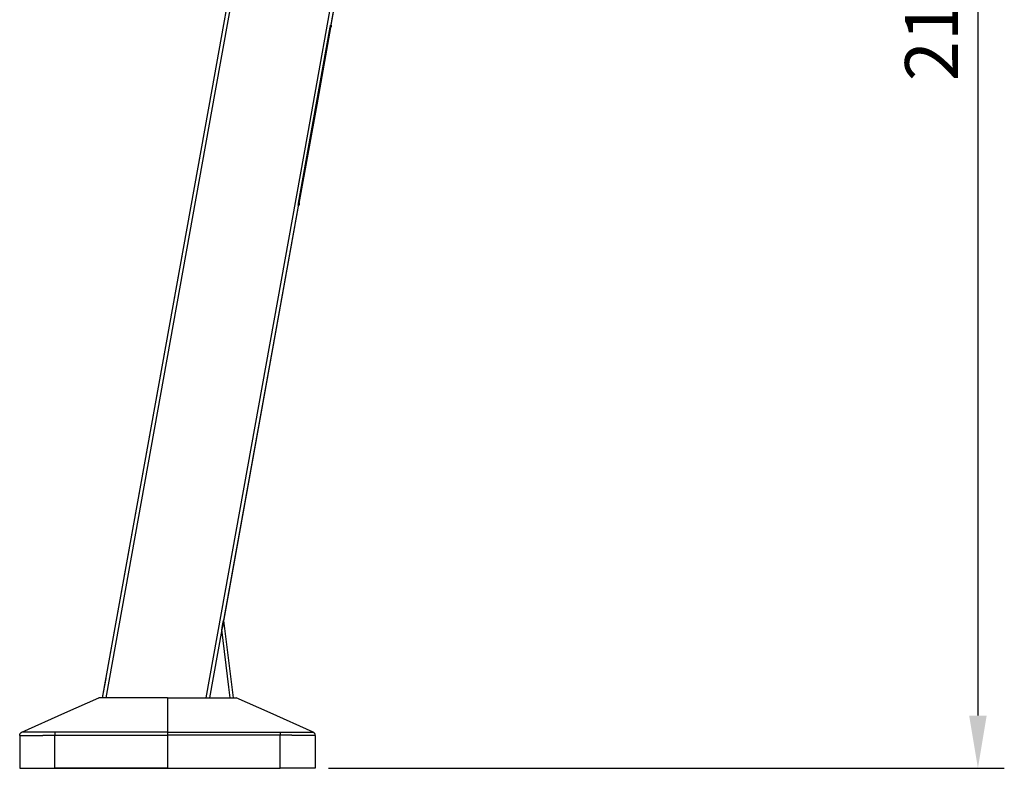
# Model space of a CAD drawing. Units: millimetres. Extents: x 4687 to 16035, y -1332 to 4598.
# Drawn here: x 8273 to 9672, y 1690 to 2753 of the extents above; entities that cross this region are included whole.
import ezdxf

# ---------------------------------------------------------------- set-up
doc = ezdxf.new("R2010")
doc.units = ezdxf.units.MM
doc.header["$PDSIZE"] = -1
doc.dimstyles.new('ISO-25', dxfattribs={"dimscale": 30, "dimtxt": 2.5, "dimasz": 2.5, "dimexe": 1.25, "dimexo": 0.625, "dimtad": 1, "dimdec": 0, "dimtxsty": 'Standard', "dimcen": 2.5, "dimadec": 0, "dimazin": 0, "dimtfac": 1, "dimtdec": 0, "dimtmove": 0, "dimatfit": 3, "dimfxl": 1, "dimarcsym": 0})

# ---------------------------------------------------------------- blocks, each defined once
blk = doc.blocks.new('*D10')
at = {"color": 0, "lineweight": -2, "transparency": 16777216}
for p, q in [((9082.6, 3869.5), (9671.7, 3869.5)), ((9634.2, 3794.5), (9634.2, 1764.5)), ((8711.4, 1689.5), (9671.7, 1689.5))]:
    blk.add_line(p, q, dxfattribs=at)
at = {"color": 0, "transparency": 16777216}
for points in [[(9621.7, 3794.5), (9646.7, 3794.5), (9634.2, 3869.5)], [(9621.7, 1764.5), (9646.7, 1764.5), (9634.2, 1689.5)]]:
    blk.add_solid(points, dxfattribs=at)
at = {"layer": 'Defpoints', "color": 0, "transparency": 16777216}
for p in [(9063.9, 3869.5), (8692.7, 1689.5), (9634.2, 1689.5)]:
    blk.add_point(p, dxfattribs=at)
at = {"color": 0, "transparency": 16777216, "insert": (9577.9, 2779.5), "char_height": 75, "attachment_point": 5, "rotation": 90}
blk.add_mtext('2180', dxfattribs=at)

msp = doc.modelspace()

# ---------------------------------------------------------------- linework, layer by layer
at = {"color": 7, "linetype": 'Continuous', "lineweight": 25}
for p, q in [((8562.3, 1899.7), (8576.1, 1789.5)), ((8559.9, 1886.5), (8542.5, 1789.5)), ((8395, 1817.1), (8390.1, 1789.5)), ((8482.7, 1789.5), (8395.2, 1789.5)), ((8482.7, 1789.5), (8570.2, 1789.5)), ((8482.7, 1789.5), (8482.7, 1741)), ((8482.7, 1789.5), (8482.7, 1741)), ((8272.7, 1736.3), (8272.7, 1689.5)), ((8272.7, 1736.3), (8272.7, 1736.3)), ((8322.7, 1689.5), (8322.7, 1736.7)), ((8482.7, 1741), (8324.8, 1741)), ((8482.7, 1741), (8640.6, 1741)), ((8482.7, 1736.7), (8482.7, 1689.5)), ((8482.7, 1736.7), (8482.7, 1689.5)), ((8642.7, 1689.5), (8642.7, 1736.7)), ((8692.7, 1736.3), (8692.7, 1689.5)), ((8692.7, 1736.3), (8692.7, 1736.3)), ((8482.7, 1689.5), (8322.7, 1689.5)), ((8335.7, 1689.5), (8625.7, 1689.5)), ((8482.7, 1689.5), (8642.7, 1689.5))]:
    msp.add_line(p, q, dxfattribs=at)
at = {"color": 8, "linetype": 'Continuous', "lineweight": 25}
for p, q in [((8339.7, 1689.5), (8339.7, 1689.5)), ((8625.7, 1689.5), (8625.7, 1689.5))]:
    msp.add_line(p, q, dxfattribs=at)
at = {"color": 7, "linetype": 'Continuous', "lineweight": 25, "flags": 128}
for points in [[(8758.3, 2988.7), (8686.2, 2588.3), (8560.2, 1888.2)], [(8583.2, 2862.8), (8545.7, 2654.1), (8390.1, 1789.5)], [(8583.2, 2862.8), (8545.7, 2654.1), (8398.6, 1836.8)], [(8731.7, 2840.6), (8686.2, 2588.3), (8560.9, 1892)], [(8669, 2492.4), (8694.2, 2632.4), (8714, 2742.4)], [(8670, 2492.2), (8695.2, 2632.2), (8715, 2742.2)], [(8714, 2742.4), (8714.5, 2742.3), (8715, 2742.2)], [(8714.5, 2745.3), (8715.1, 2745.2), (8715.5, 2745.1)], [(8713.8, 2741.4), (8688.8, 2602.5), (8669.2, 2493.4)], [(8669.4, 2489.3), (8668.9, 2489.4), (8668.4, 2489.5)], [(8668.4, 2489.5), (8669, 2489.4), (8669.4, 2489.3)], [(8275.7, 1740.8), (8337, 1768.1), (8385.2, 1789.5)], [(8385.2, 1789.5), (8385.2, 1789.5)], [(8385.2, 1789.5), (8385.2, 1789.5)], [(8580.2, 1789.5), (8580.2, 1789.5)], [(8689.7, 1740.8), (8628.4, 1768.1), (8580.2, 1789.5)], [(8580.2, 1789.5), (8580.2, 1789.5)], [(8275.7, 1740.8), (8275.7, 1740.8)], [(8689.7, 1740.8), (8689.7, 1740.8)]]:
    msp.add_lwpolyline(points, dxfattribs=at)
at = {"color": 8, "linetype": 'Continuous', "lineweight": 25, "flags": 128}
for points in [[(8588.2, 2861.9), (8550.4, 2651.9), (8395.1, 1789.5)], [(8725.9, 2837.1), (8681.6, 2590.5), (8537.4, 1789.5)], [(8572, 1789.5), (8570.1, 1805), (8559.9, 1886.5)]]:
    msp.add_lwpolyline(points, dxfattribs=at)
at = {"color": 7, "linetype": 'Continuous', "lineweight": 25}
for points, knots in [([(8714.5, 2745.3), (8714.5, 2745.3), (8714.5, 2745.1), (8714.3, 2744), (8714, 2742.7), (8713.9, 2741.8), (8713.8, 2741.4)], [0, 0, 0, 0, 0.270261, 0.562434, 0.789731, 1, 1, 1, 1]), ([(8714, 2742.4), (8714, 2742.8), (8714.2, 2743.7), (8714.4, 2744.6), (8714.5, 2745.2), (8714.5, 2745.3), (8714.5, 2745.3)], [0, 0, 0, 0, 0.27025, 0.562421, 0.78973, 1, 1, 1, 1]), ([(8715.5, 2745.1), (8715.5, 2745.1), (8715.4, 2744.9), (8715.3, 2743.9), (8715.1, 2742.9), (8715, 2742.4), (8715, 2742.3)], [0, 0, 0, 0, 0.329059, 0.684796, 0.961543, 1, 1, 1, 1]), ([(8715, 2742.2), (8715, 2742.6), (8715.2, 2743.5), (8715.4, 2744.5), (8715.5, 2745), (8715.5, 2745.1), (8715.5, 2745.1)], [0, 0, 0, 0, 0.270259, 0.562427, 0.789733, 1, 1, 1, 1]), ([(8669.2, 2493.4), (8669, 2492.8), (8668.8, 2491.7), (8668.6, 2490.4), (8668.5, 2489.6), (8668.5, 2489.5), (8668.4, 2489.5)], [0, 0, 0, 0, 0.280001, 0.558217, 0.780008, 1, 1, 1, 1]), ([(8668.4, 2489.5), (8668.5, 2489.5), (8668.5, 2489.6), (8668.6, 2490.4), (8668.8, 2491.4), (8668.9, 2492.1), (8669, 2492.4)], [0, 0, 0, 0, 0.279996, 0.558219, 0.780007, 1, 1, 1, 1]), ([(8669, 2492.4), (8669.2, 2492.4), (8669.5, 2492.3), (8669.8, 2492.3), (8670, 2492.2)], [0, 0, 0, 0, 0.559602, 1, 1, 1, 1]), ([(8669.4, 2489.3), (8669.4, 2489.3), (8669.5, 2489.4), (8669.6, 2490.2), (8669.8, 2491.2), (8669.9, 2491.9), (8670, 2492.2)], [0, 0, 0, 0, 0.279998, 0.55822, 0.780008, 1, 1, 1, 1]), ([(8669.9, 2492.1), (8669.9, 2491.9), (8669.8, 2491.2), (8669.6, 2490.2), (8669.5, 2489.4), (8669.4, 2489.3), (8669.4, 2489.3)], [0, 0, 0, 0, 0.121286, 0.46084, 0.731514, 1, 1, 1, 1]), ([(8559.9, 1886.5), (8560.1, 1887.7), (8560.5, 1889.9), (8561.1, 1893), (8561.5, 1895.5), (8561.9, 1897.4), (8562.1, 1898.6), (8562.2, 1899.3), (8562.3, 1899.7), (8562.3, 1899.7), (8562.3, 1899.7)], [0, 0, 0, 0, 0.2353625, 0.4599902, 0.6529224, 0.7727643, 0.8705041, 0.9221509, 0.9641641, 1, 1, 1, 1]), ([(8395.2, 1789.5), (8394.6, 1789.5), (8394, 1789.5), (8392.8, 1789.5), (8392.2, 1789.5), (8390.9, 1789.5), (8390.3, 1789.5), (8389.2, 1789.5), (8388.6, 1789.5), (8387.7, 1789.5), (8387.2, 1789.5), (8386.5, 1789.5), (8386.2, 1789.5), (8385.7, 1789.5), (8385.5, 1789.5), (8385.3, 1789.5), (8385.2, 1789.5), (8385.2, 1789.5)], [0, 0, 0, 0, 0.125, 0.125, 0.25, 0.25, 0.375, 0.375, 0.5, 0.5, 0.625, 0.625, 0.75, 0.75, 0.875, 0.875, 1, 1, 1, 1]), ([(8570.2, 1789.5), (8570.8, 1789.5), (8571.4, 1789.5), (8572.6, 1789.5), (8573.3, 1789.5), (8574.5, 1789.5), (8575.1, 1789.5), (8576.2, 1789.5), (8576.8, 1789.5), (8577.8, 1789.5), (8578.2, 1789.5), (8578.9, 1789.5), (8579.3, 1789.5), (8579.7, 1789.5), (8579.9, 1789.5), (8580.1, 1789.5), (8580.2, 1789.5), (8580.2, 1789.5)], [0, 0, 0, 0, 0.125, 0.125, 0.25, 0.25, 0.375, 0.375, 0.5, 0.5, 0.625, 0.625, 0.75, 0.75, 0.875, 0.875, 1, 1, 1, 1]), ([(8272.7, 1736.3), (8272.8, 1736.7), (8272.8, 1737.7), (8273.5, 1739), (8274.5, 1740.2), (8275.3, 1740.6), (8275.7, 1740.8)], [0, 0, 0, 0, 0.249644, 0.500011, 0.750368, 1, 1, 1, 1]), ([(8272.7, 1736.3), (8272.8, 1736.8), (8272.9, 1737.9), (8273.6, 1739.2), (8274.6, 1740.2), (8275.3, 1740.6), (8275.7, 1740.8)], [0, 0, 0, 0, 0.274772, 0.561266, 0.785176, 1, 1, 1, 1]), ([(8272.7, 1736.3), (8272.7, 1736.3), (8272.7, 1736.2), (8272.7, 1736.2), (8272.8, 1736.2), (8272.8, 1736.2), (8272.9, 1736.2), (8272.9, 1736.2), (8273, 1736.2), (8273.1, 1736.2), (8273.2, 1736.2), (8273.3, 1736.2), (8273.4, 1736.2), (8273.5, 1736.2), (8273.7, 1736.2), (8273.8, 1736.2), (8274, 1736.2), (8274.2, 1736.2), (8274.4, 1736.2), (8274.6, 1736.2), (8274.8, 1736.2), (8275, 1736.2), (8275.2, 1736.2), (8275.5, 1736.2), (8275.7, 1736.2), (8276, 1736.1), (8276.3, 1736.1), (8276.6, 1736.1), (8276.9, 1736.1), (8277.2, 1736.1), (8277.6, 1736.1), (8277.9, 1736.1), (8278.3, 1736.1), (8278.6, 1736.1), (8279, 1736.1), (8279.4, 1736.1), (8279.8, 1736.1), (8280.2, 1736.1), (8280.6, 1736.1), (8281, 1736.1), (8281.5, 1736.1), (8281.9, 1736.1), (8282.4, 1736.1), (8282.8, 1736.1), (8283.3, 1736.1), (8283.8, 1736.1), (8284.3, 1736.1), (8284.8, 1736.2), (8285.3, 1736.2), (8285.8, 1736.2), (8286.3, 1736.2), (8286.8, 1736.2), (8287.6, 1736.2), (8288.6, 1736.2), (8289.8, 1736.2), (8291, 1736.2), (8292.3, 1736.2), (8293.6, 1736.2), (8295, 1736.2), (8296.3, 1736.2), (8297.7, 1736.2), (8299.1, 1736.3), (8300.4, 1736.3), (8301.9, 1736.3), (8303.3, 1736.3), (8304.7, 1736.3), (8306.1, 1736.4), (8307.5, 1736.4), (8309, 1736.4), (8310.4, 1736.4), (8311.8, 1736.4), (8313.2, 1736.5), (8314.6, 1736.5), (8316, 1736.5), (8317.4, 1736.5), (8318.7, 1736.6), (8320.1, 1736.6), (8321.4, 1736.6), (8322.3, 1736.7), (8322.7, 1736.7)], [0, 0, 0, 0, 0.009357, 0.018751, 0.028179, 0.037641, 0.047137, 0.056665, 0.066224, 0.075813, 0.085432, 0.095079, 0.104753, 0.114454, 0.124179, 0.133928, 0.1437, 0.153493, 0.163307, 0.173141, 0.182992, 0.19286, 0.202744, 0.212642, 0.222554, 0.232477, 0.242411, 0.252355, 0.262307, 0.272265, 0.282229, 0.292198, 0.302169, 0.312142, 0.322116, 0.332088, 0.342059, 0.352025, 0.361987, 0.371943, 0.381891, 0.391831, 0.401761, 0.411679, 0.421585, 0.431477, 0.441355, 0.451216, 0.461059, 0.470884, 0.480689, 0.490473, 0.500235, 0.521285, 0.542263, 0.563154, 0.58395, 0.60464, 0.625212, 0.645658, 0.665967, 0.686131, 0.706141, 0.725988, 0.745665, 0.765164, 0.784479, 0.803603, 0.82253, 0.841254, 0.859772, 0.878077, 0.896167, 0.914037, 0.931685, 0.949107, 0.966302, 0.983266, 1, 1, 1, 1]), ([(8322.6, 1741), (8322.4, 1741), (8321.9, 1741), (8321.1, 1741), (8320.1, 1741), (8318.8, 1741), (8317.3, 1740.9), (8315.5, 1740.9), (8313.2, 1740.9), (8310.5, 1740.9), (8308.3, 1740.9), (8306.3, 1740.9), (8303.7, 1740.9), (8299.9, 1740.8), (8295.8, 1740.8), (8292.5, 1740.8), (8288.3, 1740.8), (8283.5, 1740.8), (8279.9, 1740.8), (8277.8, 1740.8), (8276.9, 1740.8), (8276.5, 1740.8), (8276.3, 1740.8), (8276.2, 1740.8), (8276, 1740.8), (8275.9, 1740.8), (8275.8, 1740.8), (8275.7, 1740.8), (8275.7, 1740.8), (8275.7, 1740.8)], [0, 0, 0, 0, 0.008182, 0.019285, 0.03344, 0.050825, 0.071667, 0.096252, 0.124912, 0.16551, 0.208242, 0.222156, 0.25013, 0.324889, 0.392537, 0.447249, 0.499961, 0.625753, 0.749385, 0.813004, 0.874421, 0.887465, 0.901373, 0.916088, 0.931561, 0.947739, 0.964573, 0.982011, 1, 1, 1, 1]), ([(8275.7, 1740.8), (8275.7, 1740.8), (8275.7, 1740.8), (8275.7, 1740.8), (8275.7, 1740.8)], [0, 0, 0, 0, 0.559985, 1, 1, 1, 1]), ([(8324.8, 1741), (8324.4, 1741), (8323.7, 1741), (8322.9, 1741), (8322.6, 1741)], [0, 0, 0, 0, 0.560016, 1, 1, 1, 1]), ([(8322.6, 1741), (8322.6, 1740.7), (8322.6, 1740.1), (8322.7, 1738.7), (8322.7, 1737.4), (8322.7, 1736.7)], [0, 0, 0, 0, 0.276556, 0.562649, 1, 1, 1, 1]), ([(8322.7, 1736.7), (8330.2, 1736.7), (8345.1, 1736.7), (8367.5, 1736.7), (8389.9, 1736.7), (8428.3, 1736.7), (8459.2, 1736.7), (8482.7, 1736.7)], [0, 0, 0, 0, 0.14, 0.279999, 0.419999, 0.560001, 1, 1, 1, 1]), ([(8482.7, 1741), (8482.7, 1740.7), (8482.7, 1740.1), (8482.7, 1738.7), (8482.7, 1737.4), (8482.7, 1736.7)], [0, 0, 0, 0, 0.2766745, 0.562562, 1, 1, 1, 1]), ([(8482.7, 1741), (8482.7, 1740.7), (8482.7, 1740.1), (8482.7, 1738.7), (8482.7, 1737.4), (8482.7, 1736.7)], [0, 0, 0, 0, 0.2766745, 0.562562, 1, 1, 1, 1]), ([(8642.7, 1736.7), (8635.2, 1736.7), (8620.3, 1736.7), (8597.9, 1736.7), (8575.5, 1736.7), (8537.1, 1736.7), (8506.2, 1736.7), (8482.7, 1736.7)], [0, 0, 0, 0, 0.14, 0.279999, 0.419999, 0.560001, 1, 1, 1, 1]), ([(8640.6, 1741), (8641, 1741), (8641.7, 1741), (8642.5, 1741), (8642.8, 1741)], [0, 0, 0, 0, 0.560016, 1, 1, 1, 1]), ([(8642.8, 1741), (8642.8, 1740.7), (8642.8, 1740.1), (8642.8, 1738.7), (8642.7, 1737.4), (8642.7, 1736.7)], [0, 0, 0, 0, 0.276556, 0.562649, 1, 1, 1, 1]), ([(8692.7, 1736.3), (8692.7, 1736.3), (8692.7, 1736.2), (8692.7, 1736.2), (8692.6, 1736.2), (8692.6, 1736.2), (8692.6, 1736.2), (8692.5, 1736.2), (8692.4, 1736.2), (8692.3, 1736.2), (8692.2, 1736.2), (8692.1, 1736.2), (8692, 1736.2), (8691.9, 1736.2), (8691.7, 1736.2), (8691.6, 1736.2), (8691.4, 1736.2), (8691.2, 1736.2), (8691.1, 1736.2), (8690.9, 1736.2), (8690.6, 1736.2), (8690.4, 1736.2), (8690.2, 1736.2), (8689.9, 1736.2), (8689.7, 1736.2), (8689.4, 1736.1), (8689.1, 1736.1), (8688.8, 1736.1), (8688.5, 1736.1), (8688.2, 1736.1), (8687.9, 1736.1), (8687.5, 1736.1), (8687.2, 1736.1), (8686.8, 1736.1), (8686.4, 1736.1), (8686, 1736.1), (8685.6, 1736.1), (8685.2, 1736.1), (8684.8, 1736.1), (8684.4, 1736.1), (8684, 1736.1), (8683.5, 1736.1), (8683.1, 1736.1), (8682.6, 1736.1), (8682.1, 1736.1), (8681.6, 1736.1), (8681.2, 1736.1), (8680.7, 1736.2), (8680.1, 1736.2), (8679.6, 1736.2), (8679.1, 1736.2), (8678.6, 1736.2), (8677.8, 1736.2), (8676.9, 1736.2), (8675.6, 1736.2), (8674.4, 1736.2), (8673.1, 1736.2), (8671.8, 1736.2), (8670.5, 1736.2), (8669.1, 1736.2), (8667.7, 1736.2), (8666.4, 1736.3), (8665, 1736.3), (8663.6, 1736.3), (8662.1, 1736.3), (8660.7, 1736.3), (8659.3, 1736.4), (8657.9, 1736.4), (8656.5, 1736.4), (8655, 1736.4), (8653.6, 1736.4), (8652.2, 1736.5), (8650.8, 1736.5), (8649.4, 1736.5), (8648.1, 1736.5), (8646.7, 1736.6), (8645.3, 1736.6), (8644, 1736.6), (8643.1, 1736.7), (8642.7, 1736.7)], [0, 0, 0, 0, 0.009357, 0.018751, 0.028179, 0.037641, 0.047137, 0.056665, 0.066224, 0.075813, 0.085432, 0.095079, 0.104753, 0.114454, 0.124179, 0.133928, 0.1437, 0.153493, 0.163307, 0.173141, 0.182992, 0.19286, 0.202744, 0.212642, 0.222554, 0.232477, 0.242411, 0.252355, 0.262307, 0.272265, 0.282229, 0.292198, 0.302169, 0.312142, 0.322116, 0.332088, 0.342059, 0.352025, 0.361987, 0.371943, 0.381891, 0.391831, 0.401761, 0.411679, 0.421585, 0.431477, 0.441355, 0.451216, 0.461059, 0.470884, 0.480689, 0.490473, 0.500235, 0.521285, 0.542263, 0.563154, 0.58395, 0.60464, 0.625212, 0.645658, 0.665967, 0.686131, 0.706141, 0.725988, 0.745665, 0.765164, 0.784479, 0.803603, 0.82253, 0.841254, 0.859772, 0.878077, 0.896167, 0.914037, 0.931685, 0.949107, 0.966302, 0.983266, 1, 1, 1, 1]), ([(8642.8, 1741), (8643, 1741), (8643.5, 1741), (8644.3, 1741), (8645.4, 1741), (8646.6, 1741), (8648.2, 1740.9), (8650, 1740.9), (8652.2, 1740.9), (8654.9, 1740.9), (8657.2, 1740.9), (8659.1, 1740.9), (8661.8, 1740.9), (8665.5, 1740.8), (8669.6, 1740.8), (8673, 1740.8), (8677.2, 1740.8), (8681.9, 1740.8), (8685.5, 1740.8), (8687.6, 1740.8), (8688.5, 1740.8), (8688.9, 1740.8), (8689.1, 1740.8), (8689.2, 1740.8), (8689.4, 1740.8), (8689.5, 1740.8), (8689.6, 1740.8), (8689.7, 1740.8), (8689.7, 1740.8), (8689.7, 1740.8)], [0, 0, 0, 0, 0.008182, 0.019285, 0.03344, 0.050825, 0.071667, 0.096252, 0.124912, 0.16551, 0.208242, 0.222156, 0.25013, 0.324889, 0.392537, 0.447249, 0.499961, 0.625753, 0.749385, 0.813004, 0.874421, 0.887465, 0.901373, 0.916088, 0.931561, 0.947739, 0.964573, 0.982011, 1, 1, 1, 1]), ([(8692.7, 1736.3), (8692.7, 1736.7), (8692.6, 1737.7), (8691.9, 1739), (8690.9, 1740.2), (8690.1, 1740.6), (8689.7, 1740.8)], [0, 0, 0, 0, 0.249644, 0.500011, 0.750368, 1, 1, 1, 1]), ([(8692.7, 1736.3), (8692.6, 1736.8), (8692.5, 1737.9), (8691.8, 1739.2), (8690.8, 1740.2), (8690.1, 1740.6), (8689.7, 1740.8)], [0, 0, 0, 0, 0.274772, 0.561266, 0.785176, 1, 1, 1, 1]), ([(8689.7, 1740.8), (8689.7, 1740.8), (8689.7, 1740.8), (8689.7, 1740.8), (8689.7, 1740.8)], [0, 0, 0, 0, 0.559985, 1, 1, 1, 1]), ([(8272.7, 1689.5), (8272.8, 1689.5), (8273, 1689.5), (8274.5, 1689.5), (8277, 1689.5), (8280.7, 1689.5), (8285.3, 1689.5), (8290.8, 1689.5), (8296.8, 1689.5), (8303.2, 1689.5), (8309.7, 1689.5), (8316.2, 1689.5), (8320.6, 1689.5), (8322.7, 1689.5)], [0, 0, 0, 0, 0.086267, 0.176647, 0.270471, 0.366876, 0.46483, 0.563202, 0.655302, 0.7458, 0.833857, 0.918768, 1, 1, 1, 1]), ([(8310.7, 1689.5), (8310.8, 1689.5), (8311.1, 1689.5), (8312.9, 1689.5), (8315.8, 1689.5), (8319.4, 1689.5), (8323.3, 1689.5), (8327.2, 1689.5), (8331.4, 1689.5), (8334.3, 1689.5), (8335.7, 1689.5)], [0, 0, 0, 0, 0.138806, 0.280289, 0.421032, 0.558786, 0.668925, 0.780298, 0.891195, 1, 1, 1, 1]), ([(8692.7, 1689.5), (8692.6, 1689.5), (8692.4, 1689.5), (8690.9, 1689.5), (8688.4, 1689.5), (8684.8, 1689.5), (8680.1, 1689.5), (8674.6, 1689.5), (8668.6, 1689.5), (8662.3, 1689.5), (8655.7, 1689.5), (8649.2, 1689.5), (8644.8, 1689.5), (8642.7, 1689.5)], [0, 0, 0, 0, 0.086267, 0.176647, 0.270471, 0.366876, 0.46483, 0.563202, 0.655302, 0.7458, 0.833857, 0.918768, 1, 1, 1, 1])]:
    msp.add_open_spline(points, degree=3, knots=knots, dxfattribs=at)

# ---------------------------------------------------------------- dimensions: what is measured, and where the dimension line sits
dim = msp.add_linear_dim(base=(9634.2, 1689.5), p1=(9063.9, 3869.5), p2=(8692.7, 1689.5), angle=90, dimstyle='ISO-25')
dim.commit()
dim.dimension.update_dxf_attribs({"geometry": '*D10', "text_midpoint": (9577.9, 2779.5)})

doc.saveas('drawing.dxf')
